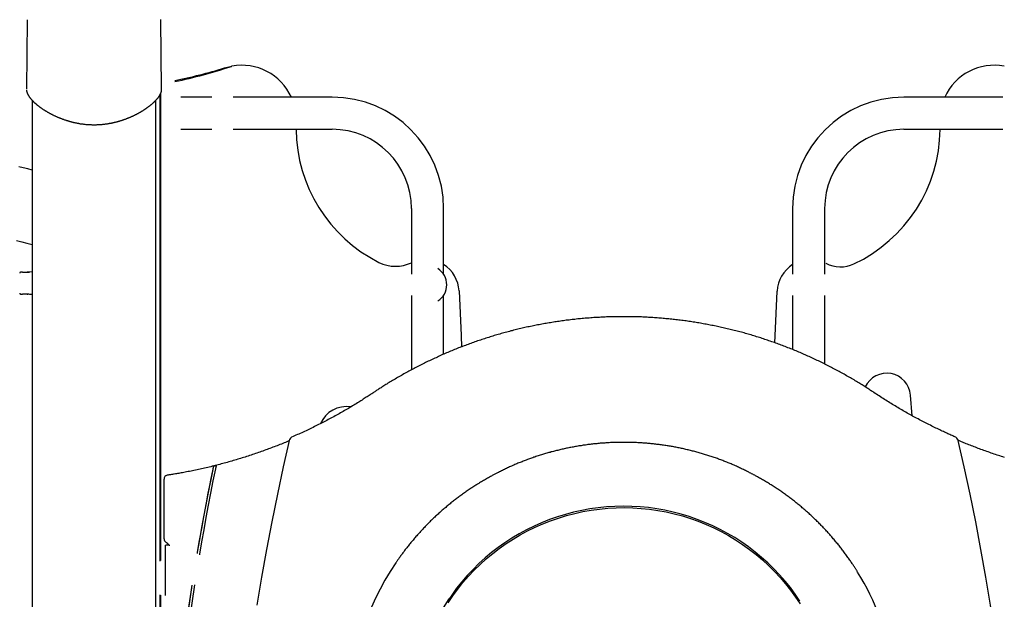
# Model space of a CAD drawing. Extents: x -8039 to 21134, y -2237 to 2803.
# Drawn here: x -2547 to -1513, y 523 to 1132 of the extents above; entities that cross this region are included whole.
import ezdxf

# ---------------------------------------------------------------- set-up
doc = ezdxf.new("R2010")
doc.units = 0

msp = doc.modelspace()

# ---------------------------------------------------------------- linework, layer by layer
at = {"color": 7, "linetype": 'Continuous'}
for p, q in [((-2538.8, 1131.8), (-2539.8, 1059)), ((-2397.8, 1059), (-2398.8, 1132.1)), ((-2539.7, 1059), (-2539.7, 1059)), ((-2398.8, 564.1), (-2398.8, 1054.6)), ((-2533.8, 1047.4), (-2533.8, -1092.2)), ((-2403.8, -377.4), (-2403.8, 1047.4)), ((-2399.2, 563.4), (-2399.2, 1053.5)), ((-2345, 1050.5), (-2377.8, 1050.5)), ((-2218.8, 1050.5), (-2322.6, 1050.5)), ((-1515, 1050.5), (-1618.8, 1050.5)), ((-2377.8, 1016.8), (-2345, 1016.8)), ((-2322.6, 1016.8), (-2218.8, 1016.8)), ((-1618.8, 1016.8), (-1515, 1016.8)), ((-2135.6, 933.6), (-2135.6, 864.8)), ((-2101.9, 864.8), (-2101.9, 933.6)), ((-1735.6, 933.6), (-1735.6, 864.8)), ((-1701.9, 864.8), (-1701.9, 933.6)), ((-2543.8, 866.8), (-2545.8, 866.8)), ((-2543.8, 866.8), (-2545.8, 866.8)), ((-2533.9, 867.2), (-2538.8, 866.9)), ((-2545.8, 843.8), (-2543.8, 843.8)), ((-2545.8, 843.8), (-2543.8, 843.8)), ((-2538.8, 843.7), (-2538.1, 843.7)), ((-2135.6, 842.4), (-2135.6, 764.3)), ((-2101.9, 780.6), (-2101.9, 842.4)), ((-1735.6, 842.4), (-1735.6, 785.6)), ((-1701.9, 770.5), (-1701.9, 842.4)), ((-1610.2, 716.2), (-1611.9, 737.8)), ((-2395.3, 587.6), (-2395.3, 649.7)), ((-2395.3, 587), (-2395.3, 587.6)), ((-2393.8, 527.5), (-2393.8, 580.3)), ((-2399.2, 93.4), (-2399.2, 528.3)), ((-2398.8, 94.1), (-2398.8, 527.9))]:
    msp.add_line(p, q, dxfattribs=at)
for points in [[(-2331.9, 1081.2), (-2327.3, 1082.4), (-2324.3, 1083)], [(-2539.7, 1057.9), (-2539.6, 1057.8), (-2539.6, 1057.6), (-2539.6, 1057.4), (-2539.6, 1057.2), (-2539.5, 1057.1), (-2539.5, 1056.9), (-2539.5, 1056.7), (-2539.4, 1056.5), (-2539.4, 1056.3), (-2539.4, 1056.2), (-2539.3, 1056), (-2539.2, 1055.8), (-2539.2, 1055.6), (-2539.1, 1055.4), (-2539, 1055.2), (-2539, 1055), (-2538.9, 1054.8), (-2538.8, 1054.5), (-2538.7, 1054.3), (-2538.6, 1054.1), (-2538.5, 1053.9), (-2538.4, 1053.6), (-2538.3, 1053.4), (-2538.1, 1053.2), (-2538, 1053), (-2537.9, 1052.7), (-2537.8, 1052.5), (-2537.6, 1052.3), (-2537.5, 1052), (-2537.3, 1051.8), (-2537.2, 1051.6), (-2537, 1051.3), (-2536.9, 1051.1), (-2536.7, 1050.9), (-2536.5, 1050.7), (-2536.4, 1050.4), (-2536.2, 1050.2), (-2536, 1050), (-2535.9, 1049.8), (-2535.7, 1049.6), (-2535.5, 1049.4), (-2535.4, 1049.1), (-2535.2, 1048.9), (-2535, 1048.7), (-2534.8, 1048.5), (-2534.6, 1048.3), (-2534.5, 1048.1), (-2534.3, 1047.9)], [(-2447.6, 1024.1), (-2447.2, 1024.2), (-2446.8, 1024.3), (-2446.5, 1024.3), (-2446.1, 1024.4), (-2445.7, 1024.5), (-2445.4, 1024.6), (-2445, 1024.7), (-2444.6, 1024.8), (-2444.2, 1024.9), (-2443.8, 1025), (-2443.4, 1025.1), (-2443, 1025.3), (-2442.6, 1025.4), (-2442.1, 1025.5), (-2441.7, 1025.6), (-2441.3, 1025.8), (-2440.8, 1025.9), (-2440.3, 1026), (-2439.9, 1026.2), (-2439.4, 1026.3), (-2438.9, 1026.5), (-2438.5, 1026.7), (-2438, 1026.8), (-2437.5, 1027), (-2437, 1027.1), (-2436.6, 1027.3), (-2436.1, 1027.5), (-2435.6, 1027.6), (-2435.1, 1027.8), (-2434.7, 1028), (-2434.2, 1028.2), (-2433.7, 1028.4), (-2433.3, 1028.5), (-2432.8, 1028.7), (-2432.3, 1028.9), (-2431.9, 1029.1), (-2431.4, 1029.3), (-2430.9, 1029.5), (-2430.5, 1029.7), (-2430, 1029.9), (-2429.6, 1030.1), (-2429.1, 1030.3), (-2428.7, 1030.5), (-2428.2, 1030.7), (-2427.8, 1030.9), (-2427.3, 1031.1), (-2426.9, 1031.3), (-2426.4, 1031.5), (-2426, 1031.7), (-2425.6, 1032), (-2425.1, 1032.2), (-2424.7, 1032.4), (-2424.3, 1032.6), (-2423.8, 1032.8), (-2423.4, 1033.1), (-2423, 1033.3), (-2422.6, 1033.5), (-2422.1, 1033.7), (-2421.7, 1034), (-2421.3, 1034.2), (-2420.9, 1034.4), (-2420.5, 1034.7), (-2420.1, 1034.9), (-2419.7, 1035.1), (-2419.3, 1035.4), (-2418.9, 1035.6), (-2418.5, 1035.8), (-2418.1, 1036.1), (-2417.7, 1036.3), (-2417.3, 1036.6), (-2416.9, 1036.8), (-2416.5, 1037.1), (-2416.1, 1037.3), (-2415.8, 1037.6), (-2415.4, 1037.8), (-2415, 1038.1), (-2414.7, 1038.3), (-2414.3, 1038.6), (-2413.9, 1038.8), (-2413.6, 1039.1), (-2413.2, 1039.3), (-2412.9, 1039.6), (-2412.5, 1039.8), (-2412.2, 1040.1), (-2411.8, 1040.3), (-2411.5, 1040.6), (-2411.1, 1040.9), (-2410.8, 1041.1), (-2410.5, 1041.4), (-2410.1, 1041.6), (-2409.8, 1041.9), (-2409.5, 1042.1), (-2409.2, 1042.4), (-2408.9, 1042.7), (-2408.5, 1042.9), (-2408.2, 1043.2), (-2407.9, 1043.4), (-2407.6, 1043.7), (-2407.3, 1044), (-2407, 1044.2), (-2406.8, 1044.5), (-2406.5, 1044.7), (-2406.2, 1045), (-2405.9, 1045.3), (-2405.6, 1045.5), (-2405.4, 1045.8), (-2405.1, 1046), (-2404.8, 1046.3), (-2404.6, 1046.6), (-2404.3, 1046.8), (-2404.1, 1047.1), (-2403.8, 1047.3), (-2403.6, 1047.6), (-2403.4, 1047.8), (-2403.1, 1048.1), (-2402.9, 1048.4), (-2402.7, 1048.6), (-2402.4, 1048.9), (-2402.2, 1049.1), (-2402, 1049.4), (-2401.8, 1049.6), (-2401.6, 1049.9), (-2401.4, 1050.1), (-2401.2, 1050.4), (-2401, 1050.6), (-2400.9, 1050.9), (-2400.7, 1051.2), (-2400.5, 1051.4), (-2400.3, 1051.7), (-2400.2, 1051.9), (-2400, 1052.1), (-2399.9, 1052.4), (-2399.7, 1052.6), (-2399.6, 1052.9), (-2399.5, 1053.1), (-2399.3, 1053.4), (-2399.2, 1053.6), (-2399.1, 1053.8), (-2399, 1054.1), (-2398.9, 1054.3), (-2398.8, 1054.5), (-2398.7, 1054.7), (-2398.6, 1055), (-2398.5, 1055.2), (-2398.4, 1055.4), (-2398.4, 1055.6), (-2398.3, 1055.8), (-2398.2, 1056.1), (-2398.2, 1056.3), (-2398.1, 1056.5), (-2398.1, 1056.7), (-2398, 1056.9), (-2398, 1057), (-2398, 1057.2), (-2397.9, 1057.4), (-2397.9, 1057.5), (-2397.9, 1057.7), (-2397.9, 1057.8), (-2397.8, 1058), (-2397.8, 1058.1), (-2397.8, 1058.3), (-2397.8, 1058.4), (-2397.8, 1058.5), (-2397.8, 1058.6), (-2397.8, 1058.7), (-2397.8, 1058.8), (-2397.8, 1058.9), (-2397.9, 1059)], [(-2534.3, 1047.9), (-2534.1, 1047.7), (-2534, 1047.5), (-2533.8, 1047.4), (-2533.6, 1047.2), (-2533.4, 1047), (-2533.3, 1046.8), (-2533.1, 1046.6), (-2532.9, 1046.4), (-2532.7, 1046.2), (-2532.5, 1046), (-2532.3, 1045.8), (-2532, 1045.6), (-2531.8, 1045.4), (-2531.6, 1045.1), (-2531.3, 1044.9), (-2531.1, 1044.7), (-2530.8, 1044.4), (-2530.5, 1044.2), (-2530.2, 1043.9), (-2529.9, 1043.7), (-2529.6, 1043.4), (-2529.3, 1043.1), (-2529, 1042.9), (-2528.7, 1042.6), (-2528.4, 1042.3), (-2528.1, 1042.1), (-2527.7, 1041.8), (-2527.4, 1041.5), (-2527.1, 1041.3), (-2526.7, 1041), (-2526.4, 1040.8), (-2526, 1040.5), (-2525.7, 1040.2), (-2525.3, 1040), (-2525, 1039.7), (-2524.6, 1039.5), (-2524.3, 1039.2), (-2523.9, 1038.9), (-2523.5, 1038.7), (-2523.2, 1038.4), (-2522.8, 1038.2), (-2522.4, 1037.9), (-2522, 1037.7), (-2521.6, 1037.4), (-2521.2, 1037.2), (-2520.8, 1036.9), (-2520.4, 1036.7), (-2520, 1036.4), (-2519.6, 1036.2), (-2519.2, 1035.9), (-2518.8, 1035.7), (-2518.4, 1035.4), (-2518, 1035.2), (-2517.6, 1034.9), (-2517.2, 1034.7), (-2516.7, 1034.4), (-2516.3, 1034.2), (-2515.9, 1034), (-2515.4, 1033.7), (-2515, 1033.5), (-2514.6, 1033.3), (-2514.1, 1033), (-2513.7, 1032.8), (-2513.2, 1032.6), (-2512.8, 1032.3), (-2512.3, 1032.1), (-2511.9, 1031.9), (-2511.4, 1031.7), (-2510.9, 1031.4), (-2510.5, 1031.2), (-2510, 1031), (-2509.5, 1030.8), (-2509.1, 1030.6), (-2508.6, 1030.4), (-2508.1, 1030.1), (-2507.6, 1029.9), (-2507.1, 1029.7), (-2506.7, 1029.5), (-2506.2, 1029.3), (-2505.7, 1029.1), (-2505.2, 1028.9), (-2504.7, 1028.7), (-2504.2, 1028.5), (-2503.8, 1028.4), (-2503.3, 1028.2), (-2502.8, 1028), (-2502.3, 1027.8), (-2501.8, 1027.6), (-2501.4, 1027.4), (-2500.9, 1027.3), (-2500.4, 1027.1), (-2499.9, 1026.9), (-2499.4, 1026.8), (-2498.9, 1026.6), (-2498.5, 1026.5), (-2498, 1026.3), (-2497.5, 1026.1), (-2497.1, 1026), (-2496.6, 1025.9), (-2496.2, 1025.7), (-2495.7, 1025.6), (-2495.3, 1025.5), (-2494.9, 1025.3), (-2494.4, 1025.2), (-2494, 1025.1), (-2493.6, 1025), (-2493.1, 1024.9), (-2492.7, 1024.8), (-2492.3, 1024.7), (-2491.9, 1024.5), (-2491.4, 1024.4), (-2491, 1024.3)], [(-2491, 1024.3), (-2490.9, 1024.3), (-2490.7, 1024.3), (-2490.6, 1024.2), (-2490.5, 1024.2), (-2490.3, 1024.2), (-2490.2, 1024.1), (-2490.1, 1024.1), (-2489.9, 1024.1), (-2489.8, 1024), (-2489.7, 1024), (-2489.6, 1024), (-2489.4, 1024), (-2489.3, 1023.9), (-2489.2, 1023.9), (-2489, 1023.9), (-2488.9, 1023.8)], [(-2488.8, 1023.9), (-2488.2, 1023.7), (-2487.6, 1023.6), (-2487, 1023.5), (-2486.4, 1023.3), (-2485.8, 1023.2), (-2485.2, 1023.1), (-2484.6, 1023), (-2484, 1022.9), (-2483.3, 1022.7), (-2482.7, 1022.6), (-2482, 1022.5), (-2481.3, 1022.4), (-2480.5, 1022.4), (-2479.8, 1022.3), (-2479.1, 1022.2), (-2478.3, 1022.1), (-2477.5, 1022), (-2476.7, 1022), (-2475.9, 1021.9), (-2475.1, 1021.8), (-2474.3, 1021.8), (-2473.5, 1021.7), (-2472.7, 1021.7), (-2471.9, 1021.7), (-2471.1, 1021.6), (-2470.3, 1021.6), (-2469.5, 1021.6), (-2468.7, 1021.6), (-2467.9, 1021.6), (-2467.1, 1021.6), (-2466.3, 1021.6), (-2465.5, 1021.7), (-2464.7, 1021.7), (-2464, 1021.7), (-2463.2, 1021.8), (-2462.5, 1021.8), (-2461.7, 1021.9), (-2461, 1021.9), (-2460.2, 1022), (-2459.5, 1022.1), (-2458.8, 1022.2), (-2458.1, 1022.2), (-2457.4, 1022.3), (-2456.7, 1022.4), (-2456, 1022.5), (-2455.4, 1022.6), (-2454.7, 1022.7), (-2454.1, 1022.8), (-2453.5, 1022.9), (-2453, 1023), (-2452.4, 1023.1), (-2451.9, 1023.1), (-2451.5, 1023.2), (-2451, 1023.3), (-2450.6, 1023.4), (-2450.2, 1023.5), (-2449.8, 1023.5), (-2449.5, 1023.6), (-2449.1, 1023.7), (-2448.8, 1023.8), (-2448.5, 1023.9), (-2448.3, 1023.9), (-2448, 1024), (-2447.7, 1024.1)], [(-2533.8, 974), (-2538.4, 975.2), (-2543, 976.3), (-2547.7, 977.5)], [(-2550.3, 900), (-2544.7, 898.6), (-2539.3, 897.3), (-2533.8, 895.9)], [(-2085.7, 847.1), (-2083.6, 800.3), (-2083.2, 788.3)], [(-1754.3, 792.7), (-1754, 800.1), (-1751.9, 846.9)], [(-1650.3, 740.5), (-1651.2, 741.1), (-1652.1, 741.7), (-1653, 742.2), (-1653.8, 742.8), (-1654.7, 743.4), (-1655.7, 744), (-1656.6, 744.6), (-1657.5, 745.2), (-1658.5, 745.9), (-1659.5, 746.5), (-1660.6, 747.2), (-1661.7, 747.9), (-1662.7, 748.5), (-1663.9, 749.2), (-1665, 750), (-1666.2, 750.7), (-1667.4, 751.4), (-1668.6, 752.2), (-1669.9, 752.9), (-1671.1, 753.7), (-1672.4, 754.4), (-1673.7, 755.2), (-1675, 756), (-1676.3, 756.7), (-1677.6, 757.5), (-1679, 758.2), (-1680.3, 759), (-1681.6, 759.7), (-1682.9, 760.5), (-1684.2, 761.2), (-1685.6, 761.9), (-1686.9, 762.6), (-1688.2, 763.4), (-1689.6, 764.1), (-1690.9, 764.8), (-1692.2, 765.5), (-1693.6, 766.2), (-1694.9, 766.9), (-1696.3, 767.6), (-1697.6, 768.3), (-1699, 769), (-1700.3, 769.7), (-1701.7, 770.4), (-1703, 771), (-1704.4, 771.7), (-1705.7, 772.4), (-1707.1, 773), (-1708.5, 773.7), (-1709.8, 774.3), (-1711.2, 775), (-1712.6, 775.6), (-1714, 776.3), (-1715.3, 776.9), (-1716.7, 777.6), (-1718.1, 778.2), (-1719.5, 778.8), (-1720.9, 779.4), (-1722.3, 780), (-1723.6, 780.6), (-1725, 781.2), (-1726.4, 781.8), (-1727.8, 782.4), (-1729.2, 783), (-1730.6, 783.6), (-1732, 784.2), (-1733.4, 784.8), (-1734.8, 785.4), (-1736.2, 785.9), (-1737.6, 786.5), (-1739, 787), (-1740.5, 787.6), (-1741.9, 788.2), (-1743.3, 788.7), (-1744.7, 789.2), (-1746.1, 789.8), (-1747.5, 790.3), (-1749, 790.8), (-1750.4, 791.4), (-1751.8, 791.9), (-1753.2, 792.4), (-1754.7, 792.9), (-1756.1, 793.4), (-1757.5, 793.9), (-1759, 794.4), (-1760.4, 794.9), (-1761.8, 795.4), (-1763.3, 795.9), (-1764.7, 796.3), (-1766.2, 796.8), (-1767.6, 797.3), (-1769.1, 797.8), (-1770.5, 798.2), (-1771.9, 798.7), (-1773.4, 799.1), (-1774.8, 799.6), (-1776.3, 800), (-1777.8, 800.4), (-1779.2, 800.9), (-1780.7, 801.3), (-1782.1, 801.7), (-1783.6, 802.1), (-1785, 802.5), (-1786.5, 803), (-1788, 803.4), (-1789.4, 803.8), (-1790.9, 804.1), (-1792.4, 804.5), (-1793.8, 804.9), (-1795.3, 805.3), (-1796.8, 805.7), (-1798.3, 806), (-1799.7, 806.4), (-1801.2, 806.8), (-1802.7, 807.1), (-1804.2, 807.5), (-1805.6, 807.8), (-1807.1, 808.2), (-1808.6, 808.5), (-1810.1, 808.8), (-1811.6, 809.2), (-1813, 809.5), (-1814.5, 809.8), (-1816, 810.1), (-1817.5, 810.4), (-1819, 810.7), (-1820.5, 811), (-1822, 811.3), (-1823.5, 811.6), (-1825, 811.9), (-1826.4, 812.2), (-1827.9, 812.4), (-1829.4, 812.7), (-1830.9, 813), (-1832.4, 813.2), (-1833.9, 813.5), (-1835.4, 813.8), (-1836.9, 814), (-1838.4, 814.2), (-1839.9, 814.5), (-1841.4, 814.7), (-1842.9, 814.9), (-1844.4, 815.2), (-1845.9, 815.4), (-1847.4, 815.6), (-1848.9, 815.8), (-1850.4, 816), (-1851.9, 816.2), (-1853.5, 816.4), (-1855, 816.6), (-1856.5, 816.8), (-1858, 816.9), (-1859.5, 817.1), (-1861, 817.3), (-1862.5, 817.4), (-1864, 817.6), (-1865.5, 817.8), (-1867, 817.9), (-1868.6, 818), (-1870.1, 818.2), (-1871.6, 818.3), (-1873.1, 818.5), (-1874.6, 818.6), (-1876.1, 818.7), (-1877.6, 818.8), (-1879.2, 818.9), (-1880.7, 819), (-1882.2, 819.1), (-1883.7, 819.2), (-1885.2, 819.3), (-1886.7, 819.4), (-1888.3, 819.5), (-1889.8, 819.6), (-1891.3, 819.6), (-1892.8, 819.7), (-1894.3, 819.8), (-1895.8, 819.8), (-1897.4, 819.9), (-1898.9, 819.9), (-1900.4, 820), (-1901.9, 820), (-1903.4, 820), (-1905, 820.1), (-1906.5, 820.1), (-1908, 820.1), (-1909.5, 820.1), (-1911, 820.1), (-1912.6, 820.1), (-1914.1, 820.1), (-1915.6, 820.1), (-1917.1, 820.1), (-1918.6, 820.1), (-1920.2, 820.1), (-1921.7, 820), (-1923.2, 820), (-1924.7, 820), (-1926.2, 819.9), (-1927.7, 819.9), (-1929.3, 819.8), (-1930.8, 819.8), (-1932.3, 819.7), (-1933.8, 819.7), (-1935.3, 819.6), (-1936.9, 819.5), (-1938.4, 819.4), (-1939.9, 819.3), (-1941.4, 819.3), (-1942.9, 819.2), (-1944.4, 819.1), (-1946, 819), (-1947.5, 818.9), (-1949, 818.7), (-1950.5, 818.6), (-1952, 818.5), (-1953.5, 818.4), (-1955, 818.2), (-1956.6, 818.1), (-1958.1, 818), (-1959.6, 817.8), (-1961.1, 817.7), (-1962.6, 817.5), (-1964.1, 817.3), (-1965.6, 817.2), (-1967.1, 817), (-1968.6, 816.8), (-1970.2, 816.6), (-1971.7, 816.5), (-1973.2, 816.3), (-1974.7, 816.1), (-1976.2, 815.9), (-1977.7, 815.7), (-1979.2, 815.5), (-1980.7, 815.2), (-1982.2, 815), (-1983.7, 814.8), (-1985.2, 814.6), (-1986.7, 814.3), (-1988.2, 814.1), (-1989.7, 813.8), (-1991.2, 813.6), (-1992.7, 813.3), (-1994.2, 813.1), (-1995.7, 812.8), (-1997.2, 812.5), (-1998.7, 812.3), (-2000.2, 812), (-2001.7, 811.7), (-2003.2, 811.4), (-2004.6, 811.1), (-2006.1, 810.8), (-2007.6, 810.5), (-2009.1, 810.2), (-2010.6, 809.9), (-2012.1, 809.6), (-2013.6, 809.3), (-2015.1, 809), (-2016.5, 808.6), (-2018, 808.3), (-2019.5, 808), (-2021, 807.6), (-2022.5, 807.3), (-2023.9, 806.9), (-2025.4, 806.5), (-2026.9, 806.2), (-2028.4, 805.8), (-2029.8, 805.4), (-2031.3, 805.1), (-2032.8, 804.7), (-2034.2, 804.3), (-2035.7, 803.9), (-2037.2, 803.5), (-2038.6, 803.1), (-2040.1, 802.7), (-2041.6, 802.3), (-2043, 801.9), (-2044.5, 801.4), (-2045.9, 801), (-2047.4, 800.6), (-2048.8, 800.2), (-2050.3, 799.7), (-2051.7, 799.3), (-2053.2, 798.8), (-2054.6, 798.4), (-2056.1, 797.9), (-2057.5, 797.5), (-2059, 797), (-2060.4, 796.5), (-2061.9, 796), (-2063.3, 795.6), (-2064.7, 795.1), (-2066.2, 794.6), (-2067.6, 794.1), (-2069, 793.6), (-2070.5, 793.1), (-2071.9, 792.6), (-2073.3, 792.1), (-2074.8, 791.6), (-2076.2, 791), (-2077.6, 790.5), (-2079, 790), (-2080.4, 789.4), (-2081.9, 788.9), (-2083.3, 788.4), (-2084.7, 787.8), (-2086.1, 787.3), (-2087.5, 786.7), (-2088.9, 786.1), (-2090.3, 785.6), (-2091.7, 785), (-2093.1, 784.4), (-2094.5, 783.8), (-2095.9, 783.2), (-2097.3, 782.7), (-2098.7, 782.1), (-2100.1, 781.5), (-2101.5, 780.9), (-2102.9, 780.3), (-2104.3, 779.6), (-2105.7, 779), (-2107.1, 778.4), (-2108.4, 777.8), (-2109.8, 777.1), (-2111.2, 776.5), (-2112.6, 775.9), (-2114, 775.2), (-2115.3, 774.6), (-2116.7, 773.9), (-2118.1, 773.3), (-2119.4, 772.6), (-2120.8, 772), (-2122.1, 771.3), (-2123.5, 770.6), (-2124.9, 769.9), (-2126.2, 769.2), (-2127.6, 768.6), (-2128.9, 767.9), (-2130.3, 767.2), (-2131.6, 766.5), (-2132.9, 765.8), (-2134.3, 765.1), (-2135.6, 764.3), (-2137, 763.6), (-2138.3, 762.9), (-2139.6, 762.2), (-2140.9, 761.5), (-2142.3, 760.7), (-2143.6, 760), (-2144.9, 759.2), (-2146.2, 758.5), (-2147.5, 757.7), (-2148.9, 757), (-2150.2, 756.2), (-2151.5, 755.5), (-2152.8, 754.7), (-2154.1, 753.9), (-2155.4, 753.2), (-2156.6, 752.4), (-2157.9, 751.6), (-2159.1, 750.9), (-2160.3, 750.2), (-2161.5, 749.4), (-2162.6, 748.8), (-2163.7, 748.1), (-2164.7, 747.4), (-2165.7, 746.8), (-2166.7, 746.2), (-2167.6, 745.6), (-2168.5, 745), (-2169.4, 744.4), (-2170.2, 743.9), (-2171, 743.4), (-2171.8, 742.9), (-2172.5, 742.4), (-2173.2, 741.9), (-2173.9, 741.4), (-2174.6, 741), (-2175.3, 740.5)], [(-2175.3, 740.5), (-2176.2, 739.9), (-2177.2, 739.3), (-2178.1, 738.7), (-2179.1, 738), (-2180, 737.4), (-2181, 736.8), (-2182, 736.1), (-2183, 735.5), (-2184.1, 734.8), (-2185.1, 734.1), (-2186.3, 733.4), (-2187.4, 732.6), (-2188.6, 731.9), (-2189.8, 731.2), (-2191, 730.4), (-2192.3, 729.6), (-2193.5, 728.8), (-2194.9, 728), (-2196.2, 727.2), (-2197.5, 726.4), (-2198.9, 725.6), (-2200.3, 724.8), (-2201.7, 723.9), (-2203.1, 723.1), (-2204.5, 722.3), (-2205.9, 721.5), (-2207.3, 720.7), (-2208.7, 719.9), (-2210.1, 719.1), (-2211.5, 718.3), (-2213, 717.5), (-2214.4, 716.7), (-2215.8, 715.9), (-2217.2, 715.1), (-2218.7, 714.4), (-2220.1, 713.6), (-2221.5, 712.8), (-2223, 712.1), (-2224.4, 711.3), (-2225.8, 710.5), (-2227.3, 709.8), (-2228.7, 709), (-2230.2, 708.3), (-2231.6, 707.6), (-2233.1, 706.8), (-2234.5, 706.1), (-2236, 705.4), (-2237.4, 704.7), (-2238.9, 703.9), (-2240.4, 703.2), (-2241.9, 702.5), (-2243.3, 701.8), (-2244.8, 701.1), (-2246.3, 700.4), (-2247.8, 699.7), (-2249.3, 699), (-2250.8, 698.3), (-2252.3, 697.6), (-2253.8, 696.9), (-2255.4, 696.3), (-2256.9, 695.6), (-2258.4, 694.9), (-2259.9, 694.3), (-2261.4, 693.6)], [(-1564.2, 693.6), (-1565.2, 694), (-1566.3, 694.5), (-1567.3, 694.9), (-1568.3, 695.4), (-1569.4, 695.8), (-1570.5, 696.3), (-1571.5, 696.8), (-1572.7, 697.3), (-1573.8, 697.8), (-1575, 698.4), (-1576.2, 698.9), (-1577.4, 699.5), (-1578.7, 700.1), (-1579.9, 700.7), (-1581.2, 701.3), (-1582.6, 701.9), (-1583.9, 702.6), (-1585.3, 703.2), (-1586.7, 703.9), (-1588.2, 704.6), (-1589.6, 705.3), (-1591, 706.1), (-1592.5, 706.8), (-1593.9, 707.5), (-1595.4, 708.2), (-1596.8, 709), (-1598.3, 709.7), (-1599.7, 710.5), (-1601.2, 711.2), (-1602.6, 712), (-1604, 712.8), (-1605.5, 713.5), (-1606.9, 714.3), (-1608.3, 715.1), (-1609.7, 715.8), (-1611.2, 716.6), (-1612.6, 717.4), (-1614, 718.2), (-1615.4, 719), (-1616.8, 719.8), (-1618.2, 720.6), (-1619.6, 721.4), (-1621.1, 722.2), (-1622.5, 723.1), (-1623.9, 723.9), (-1625.3, 724.7), (-1626.7, 725.5), (-1628.1, 726.4), (-1629.5, 727.2), (-1630.9, 728.1), (-1632.3, 728.9), (-1633.7, 729.8), (-1635.1, 730.6), (-1636.5, 731.5), (-1637.8, 732.4), (-1639.2, 733.3), (-1640.6, 734.2), (-1642, 735.1), (-1643.4, 736), (-1644.8, 736.9), (-1646.2, 737.8), (-1647.6, 738.7), (-1649, 739.6), (-1650.3, 740.5)], [(-2263.5, 690), (-2265, 689.4), (-2266.4, 688.8), (-2267.9, 688.2), (-2269.3, 687.6), (-2270.8, 687), (-2272.2, 686.4), (-2273.7, 685.8), (-2275.2, 685.3), (-2276.6, 684.7), (-2278.1, 684.1), (-2279.6, 683.5), (-2281.1, 683), (-2282.6, 682.4), (-2284.1, 681.8), (-2285.6, 681.3), (-2287.1, 680.7), (-2288.6, 680.2), (-2290.2, 679.6), (-2291.7, 679.1), (-2293.2, 678.5), (-2294.8, 678), (-2296.3, 677.4), (-2297.8, 676.9), (-2299.4, 676.4), (-2300.9, 675.9), (-2302.5, 675.3), (-2304, 674.8), (-2305.6, 674.3), (-2307.1, 673.8), (-2308.7, 673.3), (-2310.2, 672.8), (-2311.8, 672.3), (-2313.3, 671.8), (-2314.9, 671.4), (-2316.5, 670.9), (-2318, 670.4), (-2319.6, 669.9), (-2321.1, 669.5), (-2322.7, 669), (-2324.3, 668.6), (-2325.8, 668.1), (-2327.4, 667.7), (-2329, 667.2), (-2330.6, 666.8), (-2332.1, 666.4), (-2333.7, 665.9), (-2335.3, 665.5), (-2336.9, 665.1), (-2338.4, 664.7), (-2340, 664.3), (-2341.6, 663.9), (-2343.2, 663.5), (-2344.8, 663.1), (-2346.3, 662.7), (-2347.9, 662.3), (-2349.5, 662), (-2351.1, 661.6), (-2352.7, 661.2), (-2354.3, 660.9), (-2355.9, 660.5), (-2357.5, 660.1), (-2359.1, 659.8), (-2360.7, 659.4), (-2362.3, 659.1), (-2363.9, 658.8), (-2365.4, 658.4), (-2367, 658.1), (-2368.6, 657.8), (-2370.1, 657.5), (-2371.6, 657.2), (-2373.1, 656.9), (-2374.6, 656.6), (-2376, 656.4), (-2377.3, 656.1), (-2378.6, 655.9), (-2379.9, 655.7), (-2381.1, 655.5), (-2382.3, 655.3), (-2383.4, 655.1), (-2384.5, 654.9), (-2385.5, 654.7), (-2386.5, 654.5), (-2387.5, 654.4), (-2388.4, 654.2), (-2389.3, 654.1), (-2390.2, 654), (-2391.1, 653.8), (-2391.9, 653.7)], [(-2297.4, 517.4), (-2292.6, 546.6), (-2287.4, 575.7), (-2281.9, 604.8), (-2276, 633.7), (-2269.8, 662.7), (-2263.2, 691.5)], [(-1667.4, 552.1), (-1667.7, 552.6), (-1668, 553.1), (-1668.3, 553.6), (-1668.6, 554.1), (-1668.9, 554.6), (-1669.3, 555.1), (-1669.6, 555.7), (-1670, 556.2), (-1670.4, 556.9), (-1670.8, 557.5), (-1671.2, 558.2), (-1671.7, 558.9), (-1672.2, 559.6), (-1672.7, 560.4), (-1673.2, 561.2), (-1673.8, 562), (-1674.4, 562.9), (-1675, 563.8), (-1675.6, 564.7), (-1676.3, 565.6), (-1676.9, 566.5), (-1677.6, 567.5), (-1678.3, 568.4), (-1679, 569.4), (-1679.7, 570.4), (-1680.4, 571.3), (-1681.1, 572.3), (-1681.8, 573.2), (-1682.5, 574.2), (-1683.2, 575.1), (-1683.9, 576), (-1684.6, 577), (-1685.4, 577.9), (-1686.1, 578.8), (-1686.8, 579.8), (-1687.6, 580.7), (-1688.3, 581.6), (-1689.1, 582.5), (-1689.8, 583.4), (-1690.6, 584.3), (-1691.3, 585.3), (-1692.1, 586.2), (-1692.9, 587.1), (-1693.6, 588), (-1694.4, 588.9), (-1695.2, 589.8), (-1696, 590.6), (-1696.7, 591.5), (-1697.5, 592.4), (-1698.3, 593.3), (-1699.1, 594.2), (-1699.9, 595), (-1700.7, 595.9), (-1701.5, 596.8), (-1702.3, 597.6), (-1703.1, 598.5), (-1704, 599.4), (-1704.8, 600.2), (-1705.6, 601.1), (-1706.4, 601.9), (-1707.3, 602.7), (-1708.1, 603.6), (-1708.9, 604.4), (-1709.8, 605.3), (-1710.6, 606.1), (-1711.5, 606.9), (-1712.3, 607.7), (-1713.2, 608.6), (-1714, 609.4), (-1714.9, 610.2), (-1715.8, 611), (-1716.6, 611.8), (-1717.5, 612.6), (-1718.4, 613.4), (-1719.3, 614.2), (-1720.1, 615), (-1721, 615.8), (-1721.9, 616.5), (-1722.8, 617.3), (-1723.7, 618.1), (-1724.6, 618.9), (-1725.5, 619.6), (-1726.4, 620.4), (-1727.3, 621.2), (-1728.2, 621.9), (-1729.1, 622.7), (-1730.1, 623.4), (-1731, 624.2), (-1731.9, 624.9), (-1732.8, 625.7), (-1733.8, 626.4), (-1734.7, 627.1), (-1735.6, 627.9), (-1736.6, 628.6), (-1737.5, 629.3), (-1738.5, 630), (-1739.4, 630.7), (-1740.4, 631.4), (-1741.3, 632.1), (-1742.3, 632.8), (-1743.2, 633.5), (-1744.2, 634.2), (-1745.2, 634.9), (-1746.1, 635.6), (-1747.1, 636.3), (-1748.1, 637), (-1749.1, 637.6), (-1750, 638.3), (-1751, 639), (-1752, 639.6), (-1753, 640.3), (-1754, 640.9), (-1755, 641.6), (-1756, 642.2), (-1757, 642.9), (-1758, 643.5), (-1759, 644.1), (-1760, 644.8), (-1761, 645.4), (-1762, 646), (-1763, 646.6), (-1764.1, 647.2), (-1765.1, 647.8), (-1766.1, 648.4), (-1767.1, 649), (-1768.2, 649.6), (-1769.2, 650.2), (-1770.2, 650.8), (-1771.3, 651.4), (-1772.3, 652), (-1773.3, 652.5), (-1774.4, 653.1), (-1775.4, 653.7), (-1776.5, 654.2), (-1777.5, 654.8), (-1778.6, 655.3), (-1779.6, 655.9), (-1780.7, 656.4), (-1781.7, 657), (-1782.8, 657.5), (-1783.9, 658), (-1784.9, 658.6), (-1786, 659.1), (-1787.1, 659.6), (-1788.1, 660.1), (-1789.2, 660.6), (-1790.3, 661.1), (-1791.4, 661.6), (-1792.5, 662.1), (-1793.5, 662.6), (-1794.6, 663.1), (-1795.7, 663.6), (-1796.8, 664.1), (-1797.9, 664.5), (-1799, 665), (-1800.1, 665.5), (-1801.2, 665.9), (-1802.3, 666.4), (-1803.4, 666.8), (-1804.5, 667.3), (-1805.6, 667.7), (-1806.7, 668.1), (-1807.8, 668.6), (-1808.9, 669), (-1810, 669.4), (-1811.1, 669.8), (-1812.2, 670.3), (-1813.4, 670.7), (-1814.5, 671.1), (-1815.6, 671.5), (-1816.7, 671.9), (-1817.8, 672.3), (-1819, 672.6), (-1820.1, 673), (-1821.2, 673.4), (-1822.4, 673.8), (-1823.5, 674.1), (-1824.6, 674.5), (-1825.8, 674.9), (-1826.9, 675.2), (-1828, 675.6), (-1829.2, 675.9), (-1830.3, 676.3), (-1831.4, 676.6), (-1832.6, 676.9), (-1833.7, 677.3), (-1834.9, 677.6), (-1836, 677.9), (-1837.2, 678.2), (-1838.3, 678.5), (-1839.5, 678.8), (-1840.6, 679.1), (-1841.8, 679.4), (-1842.9, 679.7), (-1844.1, 680), (-1845.3, 680.3), (-1846.4, 680.5), (-1847.6, 680.8), (-1848.7, 681.1), (-1849.9, 681.3), (-1851.1, 681.6), (-1852.2, 681.8), (-1853.4, 682.1), (-1854.6, 682.3), (-1855.7, 682.6), (-1856.9, 682.8), (-1858.1, 683), (-1859.2, 683.2), (-1860.4, 683.4), (-1861.6, 683.7), (-1862.7, 683.9), (-1863.9, 684.1), (-1865.1, 684.3), (-1866.3, 684.5), (-1867.4, 684.6), (-1868.6, 684.8), (-1869.8, 685), (-1871, 685.2), (-1872.2, 685.4), (-1873.3, 685.5), (-1874.5, 685.7), (-1875.7, 685.8), (-1876.9, 686), (-1878.1, 686.1), (-1879.2, 686.3), (-1880.4, 686.4), (-1881.6, 686.5), (-1882.8, 686.7), (-1884, 686.8), (-1885.2, 686.9), (-1886.4, 687), (-1887.5, 687.1), (-1888.7, 687.2), (-1889.9, 687.3), (-1891.1, 687.4), (-1892.3, 687.5), (-1893.5, 687.6), (-1894.7, 687.6), (-1895.9, 687.7), (-1897, 687.8), (-1898.2, 687.8), (-1899.4, 687.9), (-1900.6, 688), (-1901.8, 688), (-1903, 688), (-1904.2, 688.1), (-1905.4, 688.1), (-1906.6, 688.1), (-1907.8, 688.2), (-1908.9, 688.2), (-1910.1, 688.2), (-1911.3, 688.2), (-1912.5, 688.2), (-1913.7, 688.2), (-1914.9, 688.2), (-1916.1, 688.2), (-1917.3, 688.2), (-1918.5, 688.2), (-1919.7, 688.1), (-1920.9, 688.1), (-1922.1, 688.1), (-1923.2, 688), (-1924.4, 688), (-1925.6, 687.9), (-1926.8, 687.9), (-1928, 687.8), (-1929.2, 687.8), (-1930.4, 687.7), (-1931.6, 687.6), (-1932.8, 687.5), (-1933.9, 687.4), (-1935.1, 687.4), (-1936.3, 687.3), (-1937.5, 687.2), (-1938.7, 687.1), (-1939.9, 687), (-1941.1, 686.8), (-1942.3, 686.7), (-1943.4, 686.6), (-1944.6, 686.5), (-1945.8, 686.3), (-1947, 686.2), (-1948.2, 686.1), (-1949.4, 685.9), (-1950.5, 685.8), (-1951.7, 685.6), (-1952.9, 685.4), (-1954.1, 685.3), (-1955.3, 685.1), (-1956.4, 684.9), (-1957.6, 684.7), (-1958.8, 684.6), (-1960, 684.4), (-1961.1, 684.2), (-1962.3, 684), (-1963.5, 683.8), (-1964.7, 683.6), (-1965.8, 683.3), (-1967, 683.1), (-1968.2, 682.9), (-1969.3, 682.7), (-1970.5, 682.4), (-1971.7, 682.2), (-1972.8, 682), (-1974, 681.7), (-1975.2, 681.5), (-1976.3, 681.2), (-1977.5, 680.9), (-1978.7, 680.7), (-1979.8, 680.4), (-1981, 680.1), (-1982.1, 679.8), (-1983.3, 679.6), (-1984.4, 679.3), (-1985.6, 679), (-1986.7, 678.7), (-1987.9, 678.4), (-1989, 678.1), (-1990.2, 677.7), (-1991.3, 677.4), (-1992.5, 677.1), (-1993.6, 676.8), (-1994.8, 676.4), (-1995.9, 676.1), (-1997, 675.8), (-1998.2, 675.4), (-1999.3, 675.1), (-2000.5, 674.7), (-2001.6, 674.3), (-2002.7, 674), (-2003.9, 673.6), (-2005, 673.2), (-2006.1, 672.8), (-2007.2, 672.5), (-2008.4, 672.1), (-2009.5, 671.7), (-2010.6, 671.3), (-2011.7, 670.9), (-2012.8, 670.5), (-2014, 670.1), (-2015.1, 669.6), (-2016.2, 669.2), (-2017.3, 668.8), (-2018.4, 668.4), (-2019.5, 667.9), (-2020.6, 667.5), (-2021.7, 667.1), (-2022.8, 666.6), (-2023.9, 666.2), (-2025, 665.7), (-2026.1, 665.2), (-2027.2, 664.8), (-2028.3, 664.3), (-2029.4, 663.8), (-2030.5, 663.3), (-2031.6, 662.9), (-2032.7, 662.4), (-2033.7, 661.9), (-2034.8, 661.4), (-2035.9, 660.9), (-2037, 660.4), (-2038, 659.9), (-2039.1, 659.3), (-2040.2, 658.8), (-2041.2, 658.3), (-2042.3, 657.8), (-2043.4, 657.2), (-2044.4, 656.7), (-2045.5, 656.2), (-2046.6, 655.6), (-2047.6, 655.1), (-2048.7, 654.5), (-2049.7, 654), (-2050.8, 653.4), (-2051.8, 652.8), (-2052.8, 652.3), (-2053.9, 651.7), (-2054.9, 651.1), (-2055.9, 650.5), (-2057, 649.9), (-2058, 649.3), (-2059, 648.7), (-2060.1, 648.1), (-2061.1, 647.5), (-2062.1, 646.9), (-2063.1, 646.3), (-2064.1, 645.7), (-2065.1, 645.1), (-2066.2, 644.5), (-2067.2, 643.8), (-2068.2, 643.2), (-2069.2, 642.6), (-2070.2, 641.9), (-2071.2, 641.3), (-2072.2, 640.6), (-2073.1, 640), (-2074.1, 639.3), (-2075.1, 638.6), (-2076.1, 638), (-2077.1, 637.3), (-2078.1, 636.6), (-2079, 636), (-2080, 635.3), (-2081, 634.6), (-2081.9, 633.9), (-2082.9, 633.2), (-2083.9, 632.5), (-2084.8, 631.8), (-2085.8, 631.1), (-2086.7, 630.4), (-2087.7, 629.7), (-2088.6, 629), (-2089.5, 628.2), (-2090.5, 627.5), (-2091.4, 626.8), (-2092.3, 626), (-2093.3, 625.3), (-2094.2, 624.6), (-2095.1, 623.8), (-2096, 623.1), (-2097, 622.3), (-2097.9, 621.6), (-2098.8, 620.8), (-2099.7, 620), (-2100.6, 619.3), (-2101.5, 618.5), (-2102.4, 617.7), (-2103.3, 617), (-2104.2, 616.2), (-2105.1, 615.4), (-2106, 614.6), (-2106.8, 613.8), (-2107.7, 613), (-2108.6, 612.2), (-2109.5, 611.4), (-2110.3, 610.6), (-2111.2, 609.8), (-2112, 609), (-2112.9, 608.2), (-2113.8, 607.3), (-2114.6, 606.5), (-2115.5, 605.7), (-2116.3, 604.9), (-2117.1, 604), (-2118, 603.2), (-2118.8, 602.3), (-2119.6, 601.5), (-2120.5, 600.6), (-2121.3, 599.8), (-2122.1, 598.9), (-2122.9, 598.1), (-2123.7, 597.2), (-2124.5, 596.4), (-2125.3, 595.5), (-2126.1, 594.6), (-2126.9, 593.7), (-2127.7, 592.9), (-2128.5, 592), (-2129.3, 591.1), (-2130.1, 590.2), (-2130.9, 589.3), (-2131.6, 588.4), (-2132.4, 587.5), (-2133.2, 586.6), (-2133.9, 585.7), (-2134.7, 584.8), (-2135.5, 583.9), (-2136.2, 583), (-2137, 582.1), (-2137.7, 581.2), (-2138.4, 580.2), (-2139.2, 579.3), (-2139.9, 578.4), (-2140.6, 577.5), (-2141.4, 576.5), (-2142.1, 575.6), (-2142.8, 574.7), (-2143.4, 573.8), (-2144.1, 573), (-2144.7, 572.1), (-2145.3, 571.3), (-2145.9, 570.5), (-2146.5, 569.7), (-2147, 569), (-2147.6, 568.2), (-2148.1, 567.5), (-2148.5, 566.9), (-2149, 566.2), (-2149.4, 565.6), (-2149.8, 565), (-2150.2, 564.4), (-2150.6, 563.8), (-2151, 563.3), (-2151.3, 562.7), (-2151.7, 562.2), (-2152.1, 561.7)], [(-1562.5, 691.5), (-1555.9, 662.7), (-1549.7, 633.7), (-1543.8, 604.8), (-1538.3, 575.7), (-1533.1, 546.6), (-1528.3, 517.4), (-1523.8, 488.2), (-1519.7, 458.9), (-1515.9, 429.6), (-1512.5, 400.2)], [(-1513.4, 672.4), (-1514.9, 672.9), (-1516.5, 673.4), (-1518, 673.9), (-1519.6, 674.4), (-1521.1, 674.9), (-1522.7, 675.4), (-1524.2, 675.9), (-1525.7, 676.5), (-1527.3, 677), (-1528.8, 677.5), (-1530.4, 678.1), (-1531.9, 678.6), (-1533.4, 679.2), (-1535, 679.7), (-1536.5, 680.3), (-1538, 680.8), (-1539.5, 681.4), (-1540.9, 681.9), (-1542.4, 682.5), (-1543.8, 683), (-1545.2, 683.5), (-1546.6, 684.1), (-1548, 684.6), (-1549.4, 685.2), (-1550.7, 685.7), (-1552.1, 686.2), (-1553.4, 686.8), (-1554.7, 687.3), (-1556, 687.8), (-1557.2, 688.4), (-1558.5, 688.9), (-1559.8, 689.4), (-1561, 690), (-1562.3, 690.5)], [(-2343.5, 663.1), (-2346.1, 650.3), (-2348.6, 637.5), (-2351.1, 624.6), (-2353.5, 611.7), (-2355.9, 598.8), (-2358.2, 585.9), (-2360.4, 573), (-2360.7, 571.4)], [(-2343.5, 663.1), (-2343.5, 663.1), (-2343.5, 663), (-2343.5, 662.9), (-2343.6, 662.8), (-2343.6, 662.7), (-2343.6, 662.6), (-2343.6, 662.5), (-2343.7, 662.4), (-2343.7, 662.3), (-2343.7, 662.1), (-2343.7, 662), (-2343.8, 661.9), (-2343.8, 661.7), (-2343.8, 661.6), (-2343.9, 661.4), (-2343.9, 661.3), (-2343.9, 661.2), (-2344, 661.1), (-2344, 660.9), (-2344, 660.8), (-2344, 660.7), (-2344.1, 660.6), (-2344.1, 660.5), (-2344.1, 660.4), (-2344.1, 660.3), (-2344.1, 660.2), (-2344.2, 660.1), (-2344.2, 660), (-2344.2, 660), (-2344.2, 659.9), (-2344.2, 659.8), (-2344.2, 659.7)], [(-2340.2, 664), (-2340.6, 663.9), (-2341, 663.8), (-2341.4, 663.6), (-2341.9, 663.5), (-2342.3, 663.4), (-2342.7, 663.3), (-2343.1, 663.2), (-2343.5, 663.1)], [(-2341, 660.5), (-2341, 660.7), (-2340.9, 660.9), (-2340.9, 661.1), (-2340.9, 661.3), (-2340.8, 661.5), (-2340.8, 661.6), (-2340.7, 661.8), (-2340.7, 662), (-2340.7, 662.1), (-2340.6, 662.3), (-2340.6, 662.5), (-2340.6, 662.6), (-2340.5, 662.8), (-2340.5, 662.9), (-2340.5, 663), (-2340.4, 663.2), (-2340.4, 663.3), (-2340.4, 663.4), (-2340.4, 663.5), (-2340.3, 663.6), (-2340.3, 663.7), (-2340.3, 663.8), (-2340.3, 663.9), (-2340.2, 664)], [(-2344.2, 659.7), (-2346.7, 647.4), (-2349.2, 635), (-2351.6, 622.6), (-2353.9, 610.2), (-2356.1, 597.7), (-2358.3, 585.3), (-2360.5, 572.9), (-2360.7, 571.4)], [(-2357.8, 570.3), (-2357.8, 570.9), (-2355.6, 583.7), (-2353.3, 596.5), (-2351, 609.4), (-2348.6, 622.2), (-2346.1, 635), (-2343.6, 647.8), (-2341, 660.5)], [(-1727.9, 521.6), (-1732.8, 528.8), (-1738, 535.8), (-1743.5, 542.6), (-1749.3, 549.2), (-1755.3, 555.6), (-1761.6, 561.7), (-1768.1, 567.5), (-1774.8, 573.1), (-1781.8, 578.4), (-1789, 583.5), (-1796.3, 588.2), (-1803.9, 592.7), (-1811.6, 596.8), (-1819.5, 600.7), (-1827.6, 604.2), (-1835.7, 607.4), (-1844.1, 610.3), (-1852.5, 612.8), (-1861, 615.1), (-1869.6, 616.9), (-1878.2, 618.5), (-1887, 619.7), (-1895.7, 620.5), (-1904.5, 621), (-1913.3, 621.2), (-1922.1, 621), (-1930.9, 620.4), (-1939.7, 619.6), (-1948.4, 618.3), (-1957, 616.7), (-1965.6, 614.8), (-1974.1, 612.6), (-1982.5, 610), (-1990.8, 607.1), (-1999, 603.8), (-2007, 600.3), (-2014.9, 596.4), (-2022.6, 592.2), (-2030.2, 587.7), (-2037.5, 582.9), (-2044.7, 577.8), (-2051.6, 572.5), (-2058.3, 566.9), (-2064.8, 561), (-2071, 554.9), (-2077, 548.5), (-2082.8, 541.9), (-2088.2, 535.1), (-2093.4, 528), (-2098.3, 520.8)], [(-2097.1, 519.9), (-2092.2, 527.1), (-2087, 534.2), (-2081.6, 541), (-2075.8, 547.6), (-2069.9, 554), (-2063.6, 560.1), (-2057.1, 565.9), (-2050.4, 571.6), (-2043.5, 576.9), (-2036.3, 581.9), (-2028.9, 586.7), (-2021.4, 591.2), (-2013.7, 595.3), (-2005.8, 599.2), (-1997.7, 602.7), (-1989.6, 606), (-1981.3, 608.8), (-1972.9, 611.4), (-1964.3, 613.6), (-1955.8, 615.5), (-1947.1, 617), (-1938.4, 618.2), (-1929.6, 619.1), (-1920.8, 619.6), (-1912, 619.7), (-1903.2, 619.5), (-1894.5, 618.9), (-1885.7, 618), (-1877, 616.8), (-1868.3, 615.2), (-1859.8, 613.2), (-1851.3, 611), (-1842.9, 608.3), (-1834.6, 605.4), (-1826.5, 602.1), (-1818.4, 598.5), (-1810.6, 594.6), (-1802.9, 590.4), (-1795.4, 585.9), (-1788.1, 581), (-1780.9, 575.9), (-1774, 570.6), (-1767.3, 564.9), (-1760.9, 559), (-1754.7, 552.8), (-1748.8, 546.4), (-1743.1, 539.8), (-1737.7, 532.9), (-1732.6, 525.8), (-1727.7, 518.6)], [(-2393.8, 580.3), (-2393.8, 580.3), (-2393.7, 580.3), (-2393.7, 580.3), (-2393.6, 580.4), (-2393.6, 580.4), (-2393.5, 580.4), (-2393.4, 580.4), (-2393.3, 580.4), (-2393.2, 580.5), (-2393.1, 580.5), (-2393, 580.5), (-2392.8, 580.5), (-2392.6, 580.5), (-2392.5, 580.5), (-2392.3, 580.5), (-2392.1, 580.5), (-2391.9, 580.5), (-2391.7, 580.5), (-2391.5, 580.5), (-2391.3, 580.5), (-2391.1, 580.5), (-2391, 580.5), (-2390.8, 580.5), (-2390.6, 580.5), (-2390.4, 580.5), (-2390.2, 580.5), (-2390, 580.4), (-2389.8, 580.4), (-2389.7, 580.4), (-2389.5, 580.4), (-2389.3, 580.4), (-2389.1, 580.4)], [(-2393.3, 583.5), (-2393.2, 583.4), (-2393.1, 583.4), (-2393, 583.3), (-2393, 583.3), (-2392.9, 583.2), (-2392.8, 583.2), (-2392.7, 583.1), (-2392.6, 583), (-2392.5, 582.9), (-2392.4, 582.9), (-2392.3, 582.8), (-2392.2, 582.7), (-2392.1, 582.6), (-2392, 582.5), (-2391.9, 582.4), (-2391.8, 582.3), (-2391.7, 582.2), (-2391.6, 582.1), (-2391.5, 582), (-2391.4, 581.8), (-2391.4, 581.7), (-2391.3, 581.6), (-2391.2, 581.5), (-2391.1, 581.4), (-2391.1, 581.2), (-2391, 581.1), (-2390.9, 581), (-2390.9, 580.9), (-2390.8, 580.7), (-2390.8, 580.6), (-2390.7, 580.5), (-2390.7, 580.4)], [(-2390.5, 580.3), (-2390.5, 580.6), (-2390.6, 580.7)], [(-2391.3, 241.9), (-2390, 272.8), (-2388.3, 303.8), (-2386.2, 334.7), (-2383.8, 365.6), (-2380.9, 396.4), (-2377.7, 427.2), (-2374.2, 458), (-2370.2, 488.7), (-2365.9, 519.4), (-2363, 538.5)], [(-2366.1, 538.3), (-2369, 518.9), (-2373.3, 488.3), (-2377.2, 457.6), (-2380.8, 426.8), (-2384, 396), (-2386.8, 365.2), (-2389.3, 334.3), (-2391.3, 303.4)], [(-2366.4, 535.5), (-2369.2, 517.3), (-2373.6, 485.3), (-2377.7, 453.3), (-2381.4, 421.2), (-2384.6, 389.1), (-2387.5, 356.9), (-2389.9, 324.7), (-2392, 292.5), (-2393.6, 260.2), (-2394.8, 228)]]:
    msp.add_lwpolyline(points, dxfattribs=at)
for centre, radius, start, end in [((-2490.4, 1597.4), 540, 281.3499, 287.0675), ((-2494.3, 1595.5), 540, 281.795, 288.3122), ((-2323.4, 1079.1), 4, 100.6427, 108.3122), ((-2313.6, 1027), 57, 24.3084, 100.6427), ((-1524, 1027), 57, 79.3573, 155.6916), ((-2218.8, 933.6), 116.9, 0, 90), ((-1618.8, 933.6), 116.9, 90, 180), ((-2098.8, 1018.3), 158, 180.5617, 243.307), ((-2218.8, 933.6), 83.2, 0, 90), ((-1618.8, 933.6), 83.2, 90, 180), ((-1738.8, 1018.3), 158, 295.316, 359.4383), ((-2152.3, 911.8), 38.8, 243.307, 295.4476), ((-2118.8, 853.6), 20.2, 0, 57.2311), ((-2120.6, 845.2), 35, 3.2282, 57.7069), ((-1716.9, 845.2), 35, 122.2952, 177.2458), ((-1685.3, 905.2), 32.8, 242.1749, 295.316), ((-2545.8, 865.8), 1, 90, 180), ((-2543.8, 987.4), 120.6, 270, 273.4044), ((-2543.8, 987.4), 120.6, 270, 272.4002), ((-2118.8, 853.6), 20.2, 302.7733, 360), ((-2545.8, 844.8), 1, 180, 270), ((-2543.8, 723.2), 120.6, 87.6135, 90), ((-2543.8, 723.2), 120.6, 85.2433, 87.4468), ((-2089.7, 846.9), 4, 2.7566, 3.2282), ((-1636.8, 735.8), 25, 4.5886, 154.8758), ((-2203.7, 695.8), 30, 81.6103, 156.12), ((-2260.3, 690.8), 3, 113.3789, 166.7909), ((-1565.4, 690.8), 3, 13.2091, 66.6211), ((-2391.3, 649.7), 4, 98.7664, 180), ((-2391.3, 587), 4, 180, 240.3064), ((-1919.2, 404.2), 281.2, 145.9436, 214.0685), ((-1907.1, 403.9), 281.8, 10.0056, 31.7255), ((-1917.7, 404.2), 215.1, 146.1845, 212.3231)]:
    msp.add_arc(centre, radius, start, end, dxfattribs=at)

doc.saveas('drawing.dxf')
